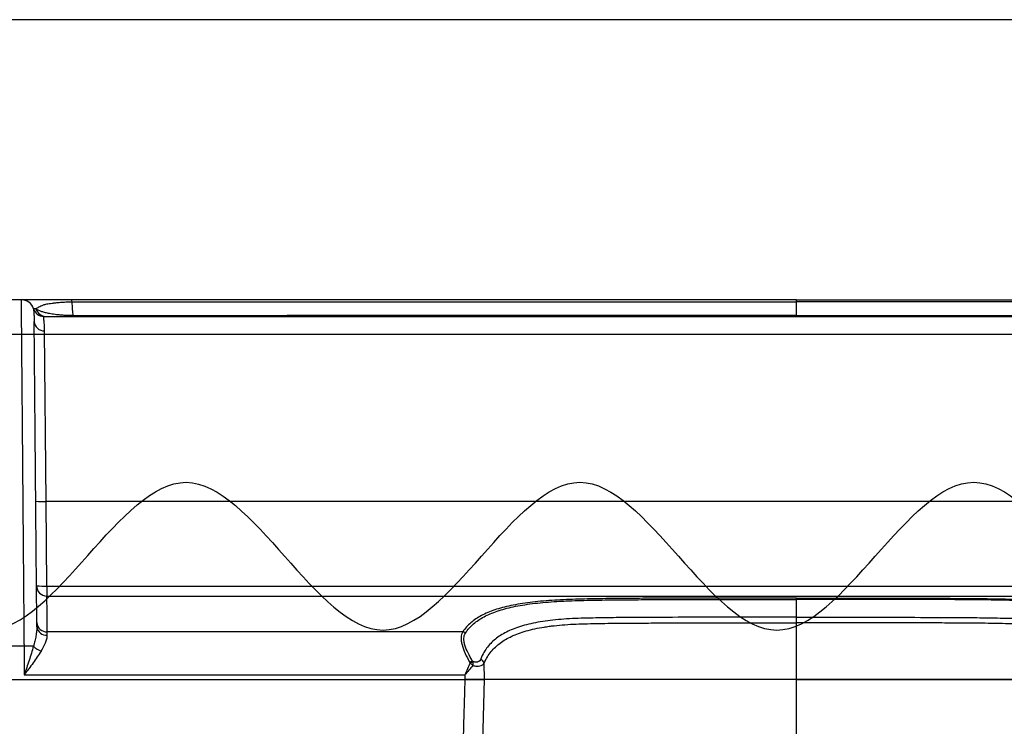
# Model space of a CAD drawing. Units: millimetres. Extents: x -3 to 1209, y 0 to 840.
# Drawn here: x 129 to 204, y 786 to 840 of the extents above; entities that cross this region are included whole.
import ezdxf

# ---------------------------------------------------------------- set-up
doc = ezdxf.new("R2010")
doc.units = ezdxf.units.MM
doc.header["$LTSCALE"] = 3

# ---------------------------------------------------------------- blocks, each defined once
blk = doc.blocks.new('TK-A3')
blk.add_lwpolyline([(0, 0), (403, 0), (403, 280), (0, 280)], close=True)
blk = doc.blocks.new('A$C73C82771')
at = {"color": 8}
for p, q in [((59.47, 89.556), (58.374, 89.556)), ((118.555, 89.4), (118.555, 89.556)), ((118.555, 88.345), (118.555, 89.4)), ((61.18, 88.286), (175.929, 88.286)), ((118.555, 88.286), (118.555, 88.345)), ((61.381, 74.191), (61.262, 87.181)), ((61.437, 67.751), (61.381, 74.191)), ((175.728, 74.191), (61.381, 74.191)), ((61.437, 67.751), (61.437, 66.985)), ((61.437, 67.751), (175.672, 67.751)), ((61.437, 66.985), (175.672, 66.985)), ((118.555, 65.377), (118.555, 66.734)), ((118.555, 60.635), (118.555, 64.951)), ((61.465, 63.999), (61.462, 64.258)), ((93.119, 64.258), (61.462, 64.258)), ((59.692, 63.175), (58.148, 63.175)), ((59.692, 63.175), (59.711, 60.98)), ((94.773, 60.635), (94.753, 61.866)), ((59.711, 60.98), (93.269, 60.98)), ((93.269, 60.98), (93.274, 60.635)), ((58.126, 60.635), (93.274, 60.635)), ((58.189, 60.635), (93.274, 60.635)), ((93.274, 60.635), (93.274, 60.635)), ((118.555, 54.799), (118.555, 60.635))]:
    blk.add_line(p, q, dxfattribs=at)
at = {"color": 8, "flags": 128}
for points in [[(93.274, 60.635), (93.25, 59.658), (93.189, 57.172), (93.13, 54.799)], [(94.626, 54.799), (94.677, 56.822), (94.773, 60.635)]]:
    blk.add_lwpolyline(points, dxfattribs=at)
at = {"color": 8}
for centre, radius, start, end in [((59.47, 88.564), 0.992, 16.79145, 90), ((63.16, 89.399), 0.197, 359.3628, 52.78703), ((61.18, 89.08), 0.794, 196.79145, 270), ((61.362, 89.076), 0.79, 196.57034, 269.89834), ((61.235, 87.949), 0.768, 183.02697, 272.01416), ((63.514, 88.349), 0.0686, 188.16246, 247.61362), ((61.147, 80.432), 6.246, 264.85623, 272.14514), ((61.437, 67.779), 0.794, 180.5, 270), ((61.204, 73.992), 6.246, 264.85623, 272.14514), ((61.425, 65.015), 0.759, 184.11158, 272.78516), ((61.406, 64.737), 0.741, 186.86914, 274.53006), ((93.054, 63.812), 0.451, 52.59271, 81.72067), ((59.921, 42.399), 20.777, 88.63625, 90.63131), ((61.522, 64.222), 1.526, 223.54951, 249.78098), ((94.255, 60.983), 1.122, 110.01708, 121.65628), ((94.165, 60.786), 1.216, 103.64524, 113.33624), ((94.171, 61.691), 0.607, 16.76111, 57.39385)]:
    blk.add_arc(centre, radius, start, end, dxfattribs=at)
for points, knots in [([(59.47, 89.556), (59.47, 89.556), (59.47, 89.555), (59.47, 89.552), (59.47, 89.545), (59.47, 89.514), (59.471, 89.459), (59.472, 89.314), (59.473, 89.169), (59.476, 88.88), (59.477, 88.771), (59.479, 88.533), (59.48, 88.403), (59.483, 87.981), (59.486, 87.658), (59.492, 86.936), (59.496, 86.536), (59.501, 85.883), (59.503, 85.657), (59.507, 85.187), (59.509, 84.943), (59.515, 84.194), (59.52, 83.668), (59.529, 82.573), (59.534, 82.003), (59.544, 80.825), (59.549, 80.217), (59.56, 78.963), (59.566, 78.318), (59.577, 76.988), (59.583, 76.304), (59.595, 74.892), (59.601, 74.161), (59.614, 72.664), (59.62, 71.896), (59.634, 70.307), (59.64, 69.485), (59.651, 68.198), (59.655, 67.759), (59.662, 66.873), (59.666, 66.424), (59.673, 65.514), (59.677, 65.053), (59.682, 64.352), (59.684, 64.117), (59.687, 63.765), (59.688, 63.647), (59.69, 63.411), (59.691, 63.292), (59.692, 63.175)], [0, 0, 0, 0, 0.007812, 0.007812, 0.015625, 0.03125, 0.0625, 0.0625, 0.125, 0.125, 0.15625, 0.15625, 0.1875, 0.1875, 0.25, 0.25, 0.3125, 0.3125, 0.34375, 0.34375, 0.375, 0.375, 0.4375, 0.4375, 0.5, 0.5, 0.5625, 0.5625, 0.625, 0.625, 0.6875, 0.6875, 0.75, 0.75, 0.8125, 0.8125, 0.875, 0.875, 0.90625, 0.90625, 0.9375, 0.9375, 0.96875, 0.96875, 0.984375, 0.984375, 0.992188, 0.992188, 1, 1, 1, 1]), ([(63.279, 89.556), (63.018, 89.556), (62.773, 89.556), (62.424, 89.556), (62.311, 89.556), (62.096, 89.556), (61.995, 89.556), (61.704, 89.556), (61.529, 89.556), (61.222, 89.556), (61.088, 89.556), (60.852, 89.556), (60.749, 89.556), (60.618, 89.556), (60.579, 89.556), (60.502, 89.556), (60.465, 89.556), (60.288, 89.556), (60.167, 89.556), (59.958, 89.556), (59.87, 89.556), (59.721, 89.556), (59.661, 89.556), (59.517, 89.556), (59.47, 89.556), (59.47, 89.556)], [0, 0, 0, 0, 0.0625, 0.0625, 0.09375, 0.09375, 0.125, 0.125, 0.1875, 0.1875, 0.25, 0.25, 0.3125, 0.3125, 0.34375, 0.34375, 0.375, 0.375, 0.5, 0.5, 0.625, 0.625, 0.75, 0.75, 1, 1, 1, 1]), ([(60.605, 88.85), (60.661, 88.903), (60.734, 88.955), (60.921, 89.059), (61.035, 89.111), (61.215, 89.175), (61.253, 89.187), (61.332, 89.213), (61.38, 89.221), (61.487, 89.241), (61.548, 89.252), (61.683, 89.274), (61.757, 89.285), (61.924, 89.307), (62.017, 89.318), (62.226, 89.339), (62.339, 89.35), (62.591, 89.368), (62.731, 89.376), (63.028, 89.389), (63.19, 89.394), (63.357, 89.396)], [0, 0, 0, 0, 0.25, 0.25, 0.5, 0.5, 0.5625, 0.5625, 0.625, 0.625, 0.6875, 0.6875, 0.75, 0.75, 0.8125, 0.8125, 0.875, 0.875, 0.9375, 0.9375, 1, 1, 1, 1]), ([(118.555, 89.556), (113.934, 89.556), (109.314, 89.556), (100.077, 89.556), (95.459, 89.556), (88.544, 89.556), (86.24, 89.556), (81.637, 89.556), (79.337, 89.556), (74.741, 89.556), (72.445, 89.556), (67.858, 89.556), (65.567, 89.556), (63.279, 89.556)], [0, 0, 0, 0, 0.25, 0.25, 0.5, 0.5, 0.625, 0.625, 0.75, 0.75, 0.875, 0.875, 1, 1, 1, 1]), ([(63.357, 89.396), (65.642, 89.397), (67.93, 89.396), (72.51, 89.397), (74.802, 89.397), (78.244, 89.397), (79.392, 89.397), (81.689, 89.397), (82.838, 89.397), (86.285, 89.398), (88.585, 89.398), (95.491, 89.399), (100.101, 89.399), (109.326, 89.4), (113.94, 89.4), (118.555, 89.4)], [0, 0, 0, 0, 0.125, 0.125, 0.25, 0.25, 0.3125, 0.3125, 0.375, 0.375, 0.5, 0.5, 0.75, 0.75, 1, 1, 1, 1]), ([(118.555, 89.556), (123.175, 89.556), (127.795, 89.556), (137.032, 89.556), (141.65, 89.556), (148.565, 89.556), (150.869, 89.556), (155.472, 89.556), (157.772, 89.556), (162.368, 89.556), (164.664, 89.556), (169.251, 89.556), (171.542, 89.556), (173.83, 89.556)], [0, 0, 0, 0, 0.25, 0.25, 0.5, 0.5, 0.625, 0.625, 0.75, 0.75, 0.875, 0.875, 1, 1, 1, 1]), ([(173.752, 89.396), (171.467, 89.397), (169.179, 89.396), (164.599, 89.397), (162.307, 89.397), (158.865, 89.397), (157.717, 89.397), (155.42, 89.397), (154.271, 89.397), (150.824, 89.398), (148.524, 89.398), (141.618, 89.399), (137.008, 89.399), (127.783, 89.4), (123.169, 89.4), (118.555, 89.4)], [0, 0, 0, 0, 0.125, 0.125, 0.25, 0.25, 0.3125, 0.3125, 0.375, 0.375, 0.5, 0.5, 0.75, 0.75, 1, 1, 1, 1]), ([(60.42, 88.85), (60.42, 88.85), (60.428, 88.771), (60.445, 88.535), (60.452, 88.436), (60.462, 88.201), (60.467, 88.064), (60.468, 87.908)], [0, 0, 0, 0, 0.5, 0.5, 0.75, 0.75, 1, 1, 1, 1]), ([(63.446, 88.34), (63.319, 88.341), (63.196, 88.343), (63.019, 88.348), (62.962, 88.35), (62.85, 88.356), (62.796, 88.359), (62.637, 88.37), (62.537, 88.378), (62.348, 88.395), (62.26, 88.405), (62.094, 88.425), (62.016, 88.435), (61.87, 88.456), (61.802, 88.467), (61.609, 88.501), (61.495, 88.524), (61.29, 88.572), (61.198, 88.596), (61.035, 88.646), (60.963, 88.671), (60.771, 88.747), (60.675, 88.798), (60.605, 88.85)], [0, 0, 0, 0, 0.0625, 0.0625, 0.09375, 0.09375, 0.125, 0.125, 0.1875, 0.1875, 0.25, 0.25, 0.3125, 0.3125, 0.375, 0.375, 0.5, 0.5, 0.625, 0.625, 0.75, 0.75, 1, 1, 1, 1]), ([(60.671, 64.649), (60.665, 65.387), (60.658, 66.111), (60.649, 67.177), (60.646, 67.531), (60.64, 68.227), (60.637, 68.569), (60.622, 70.25), (60.611, 71.505), (60.595, 73.31), (60.59, 73.901), (60.58, 75.05), (60.575, 75.609), (60.561, 77.248), (60.552, 78.288), (60.535, 80.271), (60.526, 81.215), (60.515, 82.547), (60.511, 82.977), (60.506, 83.597), (60.504, 83.799), (60.5, 84.196), (60.499, 84.39), (60.49, 85.332), (60.485, 85.995), (60.475, 87.114), (60.471, 87.571), (60.468, 87.908)], [0, 0, 0, 0, 0.0625, 0.0625, 0.09375, 0.09375, 0.125, 0.125, 0.25, 0.25, 0.3125, 0.3125, 0.375, 0.375, 0.5, 0.5, 0.625, 0.625, 0.6875, 0.6875, 0.71875, 0.71875, 0.75, 0.75, 0.875, 0.875, 1, 1, 1, 1]), ([(61.262, 87.181), (61.26, 87.364), (61.253, 87.524), (61.235, 87.799), (61.224, 87.915), (61.195, 88.193), (61.18, 88.286), (61.18, 88.286)], [0, 0, 0, 0, 0.25, 0.25, 0.5, 0.5, 1, 1, 1, 1]), ([(118.555, 88.345), (113.948, 88.345), (109.341, 88.344), (100.134, 88.343), (95.535, 88.343), (88.642, 88.342), (86.346, 88.342), (81.756, 88.341), (79.462, 88.341), (74.877, 88.34), (72.586, 88.34), (68.01, 88.34), (65.726, 88.34), (63.446, 88.34)], [0, 0, 0, 0, 0.25, 0.25, 0.5, 0.5, 0.625, 0.625, 0.75, 0.75, 0.875, 0.875, 1, 1, 1, 1]), ([(118.555, 88.345), (123.161, 88.345), (127.768, 88.344), (136.975, 88.343), (141.574, 88.343), (148.467, 88.342), (150.763, 88.342), (155.353, 88.341), (157.647, 88.341), (162.232, 88.34), (164.523, 88.34), (169.099, 88.34), (171.383, 88.34), (173.663, 88.34)], [0, 0, 0, 0, 0.25, 0.25, 0.5, 0.5, 0.625, 0.625, 0.75, 0.75, 0.875, 0.875, 1, 1, 1, 1]), ([(61.462, 64.258), (61.46, 64.475), (61.458, 64.668), (61.455, 65.021), (61.454, 65.181), (61.45, 65.628), (61.447, 65.882), (61.443, 66.331), (61.442, 66.525), (61.439, 66.761), (61.439, 66.831), (61.438, 66.914), (61.438, 66.937), (61.438, 66.973), (61.437, 66.985), (61.437, 66.985)], [0, 0, 0, 0, 0.125, 0.125, 0.25, 0.25, 0.5, 0.5, 0.75, 0.75, 0.875, 0.875, 0.9375, 0.9375, 1, 1, 1, 1]), ([(118.555, 66.833), (116.054, 66.833), (113.554, 66.832), (109.804, 66.825), (108.554, 66.822), (106.68, 66.813), (106.055, 66.809), (104.808, 66.799), (104.186, 66.792), (102.947, 66.774), (102.329, 66.762), (101.412, 66.734), (101.107, 66.723), (100.502, 66.695), (100.2, 66.679), (99.324, 66.62), (98.774, 66.568), (97.991, 66.469), (97.737, 66.432), (97.246, 66.352), (97.012, 66.308), (96.339, 66.165), (95.931, 66.056), (95.371, 65.867), (95.193, 65.799), (94.855, 65.655), (94.696, 65.58), (94.245, 65.339), (93.978, 65.162), (93.626, 64.857), (93.516, 64.749), (93.309, 64.516), (93.211, 64.392), (93.119, 64.258)], [0, 0, 0, 0, 0.25, 0.25, 0.375, 0.375, 0.4375, 0.4375, 0.5, 0.5, 0.5625, 0.5625, 0.59375, 0.59375, 0.625, 0.625, 0.6875, 0.6875, 0.71875, 0.71875, 0.75, 0.75, 0.8125, 0.8125, 0.84375, 0.84375, 0.875, 0.875, 0.9375, 0.9375, 0.96875, 0.96875, 1, 1, 1, 1]), ([(118.555, 66.833), (121.055, 66.833), (123.555, 66.832), (127.305, 66.825), (128.555, 66.822), (130.429, 66.813), (131.054, 66.809), (132.301, 66.799), (132.923, 66.792), (134.162, 66.774), (134.78, 66.762), (135.697, 66.734), (136.002, 66.723), (136.607, 66.695), (136.909, 66.679), (137.785, 66.62), (138.335, 66.568), (139.118, 66.469), (139.372, 66.432), (139.863, 66.352), (140.097, 66.308), (140.77, 66.165), (141.178, 66.056), (141.738, 65.867), (141.916, 65.799), (142.254, 65.655), (142.413, 65.58), (142.864, 65.339), (143.131, 65.162), (143.483, 64.857), (143.593, 64.749), (143.8, 64.516), (143.898, 64.392), (143.99, 64.258)], [0, 0, 0, 0, 0.25, 0.25, 0.375, 0.375, 0.4375, 0.4375, 0.5, 0.5, 0.5625, 0.5625, 0.59375, 0.59375, 0.625, 0.625, 0.6875, 0.6875, 0.71875, 0.71875, 0.75, 0.75, 0.8125, 0.8125, 0.84375, 0.84375, 0.875, 0.875, 0.9375, 0.9375, 0.96875, 0.96875, 1, 1, 1, 1]), ([(93.328, 64.17), (93.42, 64.304), (93.517, 64.427), (93.724, 64.659), (93.834, 64.767), (94.184, 65.071), (94.449, 65.248), (94.896, 65.489), (95.054, 65.565), (95.39, 65.708), (95.567, 65.776), (96.124, 65.965), (96.529, 66.074), (97.199, 66.217), (97.432, 66.26), (97.921, 66.341), (98.174, 66.377), (98.953, 66.476), (99.501, 66.527), (100.228, 66.575), (100.377, 66.584), (100.675, 66.6), (100.824, 66.607), (101.274, 66.627), (101.576, 66.638), (102.183, 66.656), (102.488, 66.663), (103.099, 66.675), (103.405, 66.681), (104.326, 66.694), (104.942, 66.7), (106.177, 66.71), (106.796, 66.714), (108.651, 66.723), (109.889, 66.726), (113.603, 66.733), (116.079, 66.734), (118.555, 66.734)], [0, 0, 0, 0, 0.03125, 0.03125, 0.0625, 0.0625, 0.125, 0.125, 0.15625, 0.15625, 0.1875, 0.1875, 0.25, 0.25, 0.28125, 0.28125, 0.3125, 0.3125, 0.375, 0.375, 0.390625, 0.390625, 0.40625, 0.40625, 0.4375, 0.4375, 0.46875, 0.46875, 0.5, 0.5, 0.5625, 0.5625, 0.625, 0.625, 0.75, 0.75, 1, 1, 1, 1]), ([(143.781, 64.17), (143.689, 64.304), (143.592, 64.427), (143.385, 64.659), (143.275, 64.767), (142.925, 65.071), (142.66, 65.248), (142.213, 65.489), (142.055, 65.565), (141.719, 65.708), (141.542, 65.776), (140.985, 65.965), (140.58, 66.074), (139.91, 66.217), (139.677, 66.26), (139.188, 66.341), (138.935, 66.377), (138.156, 66.476), (137.608, 66.527), (136.881, 66.575), (136.732, 66.584), (136.434, 66.6), (136.285, 66.607), (135.835, 66.627), (135.533, 66.638), (134.926, 66.656), (134.621, 66.663), (134.01, 66.675), (133.704, 66.681), (132.783, 66.694), (132.167, 66.7), (130.932, 66.71), (130.313, 66.714), (128.458, 66.723), (127.22, 66.726), (123.506, 66.733), (121.03, 66.734), (118.555, 66.734)], [0, 0, 0, 0, 0.03125, 0.03125, 0.0625, 0.0625, 0.125, 0.125, 0.15625, 0.15625, 0.1875, 0.1875, 0.25, 0.25, 0.28125, 0.28125, 0.3125, 0.3125, 0.375, 0.375, 0.390625, 0.390625, 0.40625, 0.40625, 0.4375, 0.4375, 0.46875, 0.46875, 0.5, 0.5, 0.5625, 0.5625, 0.625, 0.625, 0.75, 0.75, 1, 1, 1, 1]), ([(118.555, 65.377), (117.353, 65.377), (116.152, 65.377), (113.749, 65.375), (112.548, 65.374), (110.146, 65.37), (108.945, 65.366), (107.146, 65.359), (106.546, 65.356), (105.347, 65.347), (104.748, 65.342), (103.551, 65.326), (102.953, 65.315), (102.059, 65.29), (101.763, 65.28), (101.181, 65.252), (100.894, 65.234), (100.335, 65.189), (100.062, 65.161), (99.529, 65.096), (99.271, 65.06), (98.532, 64.937), (98.082, 64.837), (97.464, 64.655), (97.27, 64.591), (96.904, 64.453), (96.733, 64.379), (96.246, 64.147), (95.959, 63.975), (95.573, 63.68), (95.452, 63.576), (95.223, 63.353), (95.116, 63.235), (94.917, 62.979), (94.824, 62.842), (94.651, 62.545), (94.571, 62.383), (94.498, 62.203)], [0, 0, 0, 0, 0.125, 0.125, 0.25, 0.25, 0.375, 0.375, 0.4375, 0.4375, 0.5, 0.5, 0.5625, 0.5625, 0.59375, 0.59375, 0.625, 0.625, 0.65625, 0.65625, 0.6875, 0.6875, 0.75, 0.75, 0.78125, 0.78125, 0.8125, 0.8125, 0.875, 0.875, 0.90625, 0.90625, 0.9375, 0.9375, 0.96875, 0.96875, 1, 1, 1, 1]), ([(118.555, 65.377), (119.756, 65.377), (120.957, 65.377), (123.36, 65.375), (124.561, 65.374), (126.963, 65.37), (128.164, 65.366), (129.963, 65.359), (130.563, 65.356), (131.762, 65.347), (132.361, 65.342), (133.558, 65.326), (134.156, 65.315), (135.05, 65.29), (135.346, 65.28), (135.928, 65.252), (136.215, 65.234), (136.774, 65.189), (137.047, 65.161), (137.58, 65.096), (137.838, 65.06), (138.577, 64.937), (139.027, 64.837), (139.645, 64.655), (139.839, 64.591), (140.205, 64.453), (140.376, 64.379), (140.863, 64.147), (141.15, 63.975), (141.536, 63.68), (141.657, 63.576), (141.886, 63.353), (141.993, 63.235), (142.192, 62.979), (142.285, 62.842), (142.458, 62.545), (142.538, 62.383), (142.611, 62.203)], [0, 0, 0, 0, 0.125, 0.125, 0.25, 0.25, 0.375, 0.375, 0.4375, 0.4375, 0.5, 0.5, 0.5625, 0.5625, 0.59375, 0.59375, 0.625, 0.625, 0.65625, 0.65625, 0.6875, 0.6875, 0.75, 0.75, 0.78125, 0.78125, 0.8125, 0.8125, 0.875, 0.875, 0.90625, 0.90625, 0.9375, 0.9375, 0.96875, 0.96875, 1, 1, 1, 1]), ([(118.555, 64.951), (118.555, 65.032), (118.555, 65.111), (118.555, 65.257), (118.555, 65.322), (118.555, 65.377)], [0, 0, 0, 0, 0.5, 0.5, 1, 1, 1, 1]), ([(60.671, 64.649), (60.672, 64.537), (60.665, 64.422), (60.64, 64.185), (60.622, 64.062), (60.577, 63.814), (60.55, 63.687), (60.504, 63.495), (60.487, 63.431), (60.461, 63.334), (60.453, 63.301), (60.434, 63.236), (60.425, 63.204), (60.415, 63.171)], [0, 0, 0, 0, 0.25, 0.25, 0.5, 0.5, 0.75, 0.75, 0.875, 0.875, 0.9375, 0.9375, 1, 1, 1, 1]), ([(94.753, 61.866), (94.827, 62.043), (94.909, 62.201), (95.085, 62.493), (95.18, 62.627), (95.484, 63.002), (95.715, 63.216), (96.235, 63.601), (96.524, 63.771), (97.015, 64), (97.188, 64.072), (97.557, 64.208), (97.754, 64.272), (98.375, 64.45), (98.827, 64.547), (99.445, 64.645), (99.571, 64.664), (99.829, 64.699), (99.961, 64.715), (100.359, 64.761), (100.631, 64.786), (101.187, 64.827), (101.472, 64.842), (102.049, 64.866), (102.342, 64.875), (103.222, 64.897), (103.81, 64.906), (104.986, 64.92), (105.575, 64.925), (106.753, 64.932), (107.343, 64.935), (109.112, 64.942), (110.291, 64.945), (113.832, 64.95), (116.193, 64.952), (118.555, 64.951)], [0, 0, 0, 0, 0.03125, 0.03125, 0.0625, 0.0625, 0.125, 0.125, 0.1875, 0.1875, 0.21875, 0.21875, 0.25, 0.25, 0.3125, 0.3125, 0.328125, 0.328125, 0.34375, 0.34375, 0.375, 0.375, 0.40625, 0.40625, 0.4375, 0.4375, 0.5, 0.5, 0.5625, 0.5625, 0.625, 0.625, 0.75, 0.75, 1, 1, 1, 1]), ([(142.356, 61.866), (142.282, 62.043), (142.2, 62.201), (142.024, 62.493), (141.929, 62.627), (141.625, 63.002), (141.394, 63.216), (140.874, 63.601), (140.585, 63.771), (140.094, 64), (139.921, 64.072), (139.552, 64.208), (139.355, 64.272), (138.734, 64.45), (138.282, 64.547), (137.664, 64.645), (137.538, 64.664), (137.28, 64.699), (137.148, 64.715), (136.75, 64.761), (136.478, 64.786), (135.922, 64.827), (135.637, 64.842), (135.06, 64.866), (134.767, 64.875), (133.887, 64.897), (133.299, 64.906), (132.123, 64.92), (131.534, 64.925), (130.356, 64.932), (129.766, 64.935), (127.997, 64.942), (126.818, 64.945), (123.277, 64.95), (120.916, 64.952), (118.555, 64.951)], [0, 0, 0, 0, 0.03125, 0.03125, 0.0625, 0.0625, 0.125, 0.125, 0.1875, 0.1875, 0.21875, 0.21875, 0.25, 0.25, 0.3125, 0.3125, 0.328125, 0.328125, 0.34375, 0.34375, 0.375, 0.375, 0.40625, 0.40625, 0.4375, 0.4375, 0.5, 0.5, 0.5625, 0.5625, 0.625, 0.625, 0.75, 0.75, 1, 1, 1, 1]), ([(60.994, 62.79), (61.133, 63.013), (61.246, 63.23), (61.372, 63.539), (61.406, 63.639), (61.453, 63.827), (61.466, 63.916), (61.465, 63.999)], [0, 0, 0, 0, 0.5, 0.5, 0.75, 0.75, 1, 1, 1, 1]), ([(93.119, 64.258), (93.082, 64.199), (93.054, 64.134), (93.013, 63.989), (93.002, 63.91), (92.995, 63.741), (93, 63.652), (93.025, 63.463), (93.046, 63.363), (93.128, 63.054), (93.21, 62.839), (93.414, 62.391), (93.533, 62.165), (93.666, 61.939)], [0, 0, 0, 0, 0.125, 0.125, 0.25, 0.25, 0.375, 0.375, 0.5, 0.5, 0.75, 0.75, 1, 1, 1, 1]), ([(93.871, 62.038), (93.743, 62.243), (93.626, 62.448), (93.424, 62.856), (93.342, 63.053), (93.258, 63.339), (93.237, 63.431), (93.211, 63.606), (93.205, 63.689), (93.211, 63.846), (93.222, 63.92), (93.262, 64.055), (93.291, 64.115), (93.328, 64.17)], [0, 0, 0, 0, 0.25, 0.25, 0.5, 0.5, 0.625, 0.625, 0.75, 0.75, 0.875, 0.875, 1, 1, 1, 1]), ([(60.415, 63.171), (60.315, 62.813), (60.201, 62.451), (60.021, 61.903), (59.96, 61.719), (59.836, 61.35), (59.773, 61.165), (59.711, 60.98)], [0, 0, 0, 0, 0.5, 0.5, 0.75, 0.75, 1, 1, 1, 1]), ([(60.994, 62.79), (60.812, 62.497), (60.606, 62.201), (60.279, 61.748), (60.167, 61.595), (59.997, 61.365), (59.94, 61.288), (59.826, 61.135), (59.768, 61.057), (59.711, 60.98)], [0, 0, 0, 0, 0.5, 0.5, 0.75, 0.75, 0.875, 0.875, 1, 1, 1, 1]), ([(93.886, 61.696), (93.787, 61.579), (93.686, 61.461), (93.479, 61.222), (93.374, 61.101), (93.269, 60.98)], [0, 0, 0, 0, 0.5, 0.5, 1, 1, 1, 1]), ([(94.498, 62.203), (94.478, 62.152), (94.451, 62.105), (94.38, 62.023), (94.336, 61.989), (94.253, 61.956), (94.223, 61.949), (94.158, 61.943), (94.123, 61.945), (94.017, 61.963), (93.942, 61.995), (93.871, 62.038)], [0, 0, 0, 0, 0.25, 0.25, 0.5, 0.5, 0.625, 0.625, 0.75, 0.75, 1, 1, 1, 1]), ([(93.886, 61.696), (93.987, 61.668), (94.086, 61.651), (94.271, 61.641), (94.355, 61.648), (94.505, 61.683), (94.569, 61.71), (94.677, 61.779), (94.72, 61.82), (94.753, 61.866)], [0, 0, 0, 0, 0.25, 0.25, 0.5, 0.5, 0.75, 0.75, 1, 1, 1, 1]), ([(93.274, 60.635), (93.439, 60.635), (93.6, 60.635), (93.834, 60.635), (93.911, 60.635), (94.056, 60.635), (94.126, 60.635), (94.259, 60.635), (94.323, 60.635), (94.439, 60.635), (94.493, 60.635), (94.591, 60.635), (94.636, 60.635), (94.713, 60.635), (94.746, 60.635), (94.773, 60.635)], [0, 0, 0, 0, 0.25, 0.25, 0.375, 0.375, 0.5, 0.5, 0.625, 0.625, 0.75, 0.75, 0.875, 0.875, 1, 1, 1, 1]), ([(94.773, 60.635), (94.719, 60.635), (94.642, 60.634), (94.494, 60.634), (94.44, 60.634), (94.324, 60.634), (94.261, 60.634), (94.128, 60.634), (94.057, 60.634), (93.911, 60.634), (93.836, 60.635), (93.681, 60.635), (93.6, 60.635), (93.439, 60.635), (93.357, 60.635), (93.274, 60.635)], [0, 0, 0, 0, 0.25, 0.25, 0.375, 0.375, 0.5, 0.5, 0.625, 0.625, 0.75, 0.75, 0.875, 0.875, 1, 1, 1, 1]), ([(93.274, 60.635), (93.439, 60.635), (93.6, 60.635), (93.834, 60.635), (93.911, 60.635), (94.056, 60.635), (94.126, 60.635), (94.259, 60.635), (94.323, 60.635), (94.439, 60.635), (94.493, 60.635), (94.591, 60.635), (94.636, 60.635), (94.713, 60.635), (94.746, 60.635), (94.773, 60.635)], [0, 0, 0, 0, 0.25, 0.25, 0.375, 0.375, 0.5, 0.5, 0.625, 0.625, 0.75, 0.75, 0.875, 0.875, 1, 1, 1, 1]), ([(118.555, 60.635), (112.567, 60.635), (108.668, 60.635), (104.688, 60.635), (103.672, 60.635), (102.458, 60.635), (102.104, 60.635), (101.474, 60.635), (101.197, 60.635), (100.693, 60.635), (100.466, 60.635), (100.143, 60.635), (100.039, 60.635), (99.832, 60.635), (99.731, 60.635), (99.231, 60.635), (98.857, 60.635), (97.804, 60.635), (97.195, 60.635), (96.126, 60.635), (95.666, 60.635), (95.089, 60.635), (94.926, 60.635), (94.773, 60.635)], [0, 0, 0, 0, 0.125, 0.125, 0.1875, 0.1875, 0.21875, 0.21875, 0.25, 0.25, 0.28125, 0.28125, 0.296875, 0.296875, 0.3125, 0.3125, 0.375, 0.375, 0.5, 0.5, 0.625, 0.625, 0.6783004, 0.6783004, 0.6783004, 0.6783004]), ([(118.555, 60.635), (109.928, 60.635), (105.638, 60.635), (102.54, 60.635), (102.033, 60.635), (101.168, 60.635), (100.81, 60.635), (100.323, 60.635), (100.169, 60.635), (99.87, 60.635), (99.723, 60.635), (99.293, 60.635), (99.02, 60.635), (97.716, 60.635), (96.87, 60.635), (95.627, 60.635), (95.171, 60.635), (94.773, 60.635)], [0, 0, 0, 0, 0.1800959, 0.1800959, 0.2251199, 0.2251199, 0.2701439, 0.2701439, 0.2926559, 0.2926559, 0.3151679, 0.3151679, 0.3601919, 0.3601919, 0.5402878, 0.5402878, 0.6783004, 0.6783004, 0.6783004, 0.6783004]), ([(118.555, 60.635), (124.542, 60.635), (128.441, 60.635), (132.421, 60.635), (133.437, 60.635), (134.651, 60.635), (135.005, 60.635), (135.635, 60.635), (135.912, 60.635), (136.416, 60.635), (136.643, 60.635), (136.966, 60.635), (137.07, 60.635), (137.277, 60.635), (137.378, 60.635), (137.878, 60.635), (138.252, 60.635), (139.305, 60.635), (139.914, 60.635), (140.983, 60.635), (141.443, 60.635), (142.02, 60.635), (142.183, 60.635), (142.336, 60.635)], [0, 0, 0, 0, 0.125, 0.125, 0.1875, 0.1875, 0.21875, 0.21875, 0.25, 0.25, 0.28125, 0.28125, 0.296875, 0.296875, 0.3125, 0.3125, 0.375, 0.375, 0.5, 0.5, 0.625, 0.625, 0.6783004, 0.6783004, 0.6783004, 0.6783004]), ([(142.336, 60.635), (142.294, 60.635), (142.21, 60.635), (142.079, 60.635), (141.947, 60.635), (141.811, 60.635), (141.673, 60.635), (141.435, 60.635), (141.081, 60.635), (140.57, 60.635), (140.014, 60.635), (139.396, 60.635), (138.723, 60.635), (137.982, 60.635), (137.312, 60.635), (136.734, 60.635), (136.254, 60.635), (135.709, 60.635), (135.075, 60.635), (134.328, 60.635), (133.442, 60.635), (132.395, 60.635), (131.161, 60.635), (129.716, 60.635), (128.038, 60.635), (126.092, 60.635), (123.876, 60.635), (121.328, 60.635), (119.527, 60.635), (118.555, 60.635)], [0, 0, 0, 0, 0.013771, 0.027243, 0.040418, 0.0533, 0.065892, 0.078198, 0.116171, 0.151893, 0.187642, 0.221647, 0.255914, 0.289202, 0.323092, 0.340377, 0.35864, 0.378831, 0.401927, 0.428904, 0.46072, 0.498485, 0.54262, 0.594435, 0.654992, 0.724235, 0.805063, 0.894792, 1, 1, 1, 1])]:
    blk.add_open_spline(points, degree=3, knots=knots, dxfattribs=at)
for points in [[(63.446, 88.34), (63.411, 88.617), (63.382, 88.979), (63.357, 89.396)], [(60.605, 88.85), (60.48, 88.85), (60.42, 88.85), (60.42, 88.85)], [(118.555, 66.734), (118.555, 66.788), (118.555, 66.823), (118.555, 66.833)], [(93.684, 61.903), (93.552, 61.6), (93.41, 61.291), (93.269, 60.98)], [(93.666, 61.939), (93.673, 61.927), (93.679, 61.915), (93.684, 61.903)], [(93.684, 61.903), (93.755, 61.839), (93.824, 61.768), (93.886, 61.696)], [(93.871, 62.038), (93.875, 62.015), (93.877, 61.992), (93.878, 61.968)], [(93.878, 61.968), (93.883, 61.885), (93.886, 61.792), (93.886, 61.696)]]:
    blk.add_open_spline(points, degree=3, dxfattribs=at)
blk = doc.blocks.new('A$C5A795044')
blk.add_line((213, 0), (-213, 0))
blk.add_open_spline([(-213, -22.5), (-203, -35.49), (-183, -61.47), (-153, -1.62), (-123, -67.07), (-93, -0.12), (-63, -67.47), (-33, -0.01), (-3, -67.5), (27, 0), (57, -67.49), (87, -0.03), (117.02, -67.37), (146.94, -0.47), (178.57, -68.62), (199.04, -20.7), (213, -22.5)], degree=3, knots=[0, 0, 0, 0, 37.5, 75, 112.5, 150, 187.5, 225, 262.5, 300, 337.5, 375, 412.5, 450, 487.5, 529.952915, 529.952915, 529.952915, 529.952915])

msp = doc.modelspace()

# ---------------------------------------------------------------- block references
at = {"lineweight": 0, "xscale": 3, "yscale": 3, "zscale": 3}
msp.add_blockref('TK-A3', (0, 0), dxfattribs=at)
msp.add_blockref('A$C73C82771', (69.412, 729.119))
at = {"xscale": 0.5, "yscale": 0.5, "zscale": 0.5}
msp.add_blockref('A$C5A795044', (187.966, 816.019), dxfattribs=at)

doc.saveas('drawing.dxf')
